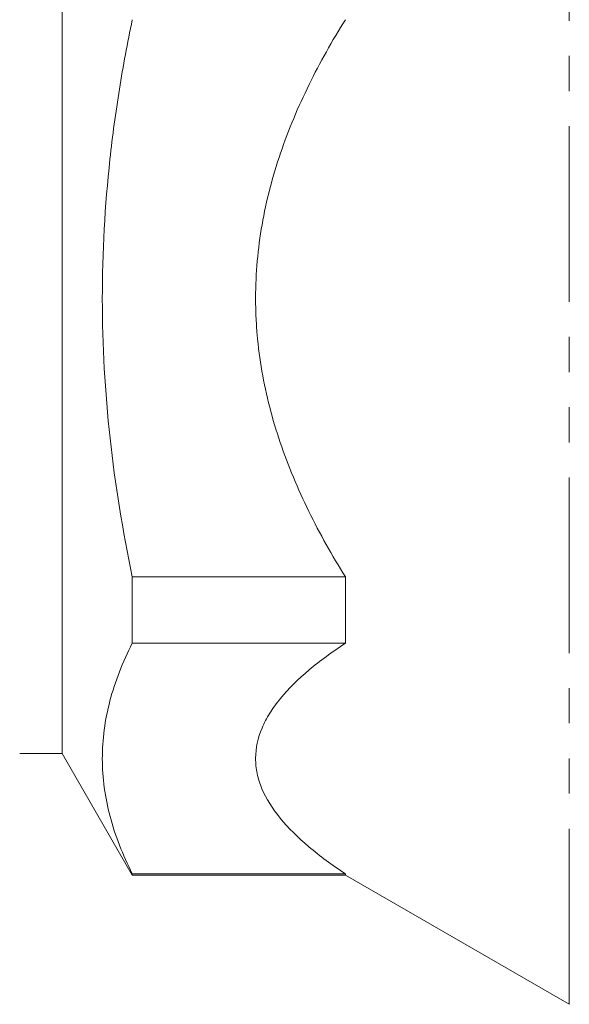
# Model space of a CAD drawing. Units: millimetres. Extents: x 118 to 289, y 73 to 279.
# Drawn here: x 137 to 157, y 161 to 197 of the extents above; entities that cross this region are included whole.
import ezdxf

# ---------------------------------------------------------------- set-up
doc = ezdxf.new("R2010")
doc.units = ezdxf.units.MM
doc.linetypes.add('PHANTOM', pattern=[12.7, 6.35, -1.27, 1.27, -1.27, 1.27, -1.27])

msp = doc.modelspace()

# ---------------------------------------------------------------- linework, layer by layer
at = {"color": 7, "linetype": 'Continuous', "lineweight": 15}
for p, q in [((138.534, 226.594), (138.534, 170.144)), ((141.075, 174.131), (141.075, 176.53)), ((148.782, 176.53), (141.075, 176.53)), ((148.782, 176.53), (148.782, 174.131)), ((141.075, 174.131), (148.782, 174.131)), ((137.004, 170.144), (138.534, 170.144)), ((138.534, 170.144), (141.075, 165.744)), ((141.075, 165.744), (141.075, 165.788)), ((148.782, 165.788), (141.075, 165.788)), ((141.075, 165.744), (148.782, 165.744)), ((148.782, 165.788), (148.782, 165.744)), ((148.782, 165.744), (156.878, 161.07))]:
    msp.add_line(p, q, dxfattribs=at)
at = {"color": 8, "linetype": 'PHANTOM', "lineweight": 0}
msp.add_line((156.878, 161.07), (156.878, 198.369), dxfattribs=at)
at = {"color": 7, "linetype": 'Continuous', "lineweight": 15}
for points, knots in [([(141.075, 176.53), (140.726, 178.199), (140.455, 179.87), (140.088, 183.219), (139.993, 184.896), (139.991, 188.258), (140.084, 189.942), (140.36, 192.472), (140.474, 193.317), (140.745, 194.999), (140.9, 195.837), (141.075, 196.672)], [0, 0, 0, 0, 0.25, 0.25, 0.5, 0.5, 0.75, 0.75, 0.875, 0.875, 1, 1, 1, 1]), ([(148.782, 196.672), (148.303, 195.908), (147.861, 195.126), (147.072, 193.521), (146.724, 192.697), (146.29, 191.423), (146.161, 190.992), (145.937, 190.128), (145.843, 189.695), (145.615, 188.388), (145.535, 187.508), (145.534, 186.398), (145.539, 186.176), (145.558, 185.73), (145.572, 185.506), (145.63, 184.84), (145.688, 184.399), (145.915, 183.089), (146.139, 182.23), (146.711, 180.539), (147.063, 179.703), (147.857, 178.085), (148.301, 177.298), (148.782, 176.53)], [0, 0, 0, 0, 0.125, 0.125, 0.25, 0.25, 0.3125, 0.3125, 0.375, 0.375, 0.5, 0.5, 0.53125, 0.53125, 0.5625, 0.5625, 0.625, 0.625, 0.75, 0.75, 0.875, 0.875, 1, 1, 1, 1]), ([(141.075, 165.788), (140.726, 166.479), (140.455, 167.172), (140.088, 168.559), (139.993, 169.253), (139.991, 170.646), (140.084, 171.343), (140.36, 172.391), (140.474, 172.741), (140.745, 173.438), (140.9, 173.785), (141.075, 174.131)], [0, 0, 0, 0, 0.25, 0.25, 0.5, 0.5, 0.75, 0.75, 0.875, 0.875, 1, 1, 1, 1]), ([(148.782, 174.131), (148.303, 173.814), (147.861, 173.491), (147.072, 172.826), (146.724, 172.485), (146.29, 171.957), (146.161, 171.778), (145.937, 171.421), (145.843, 171.241), (145.615, 170.7), (145.535, 170.335), (145.534, 169.876), (145.539, 169.783), (145.558, 169.599), (145.572, 169.506), (145.63, 169.23), (145.688, 169.047), (145.915, 168.505), (146.139, 168.149), (146.711, 167.448), (147.063, 167.102), (147.857, 166.432), (148.301, 166.106), (148.782, 165.788)], [0, 0, 0, 0, 0.125, 0.125, 0.25, 0.25, 0.3125, 0.3125, 0.375, 0.375, 0.5, 0.5, 0.53125, 0.53125, 0.5625, 0.5625, 0.625, 0.625, 0.75, 0.75, 0.875, 0.875, 1, 1, 1, 1])]:
    msp.add_open_spline(points, degree=3, knots=knots, dxfattribs=at)

doc.saveas('drawing.dxf')
